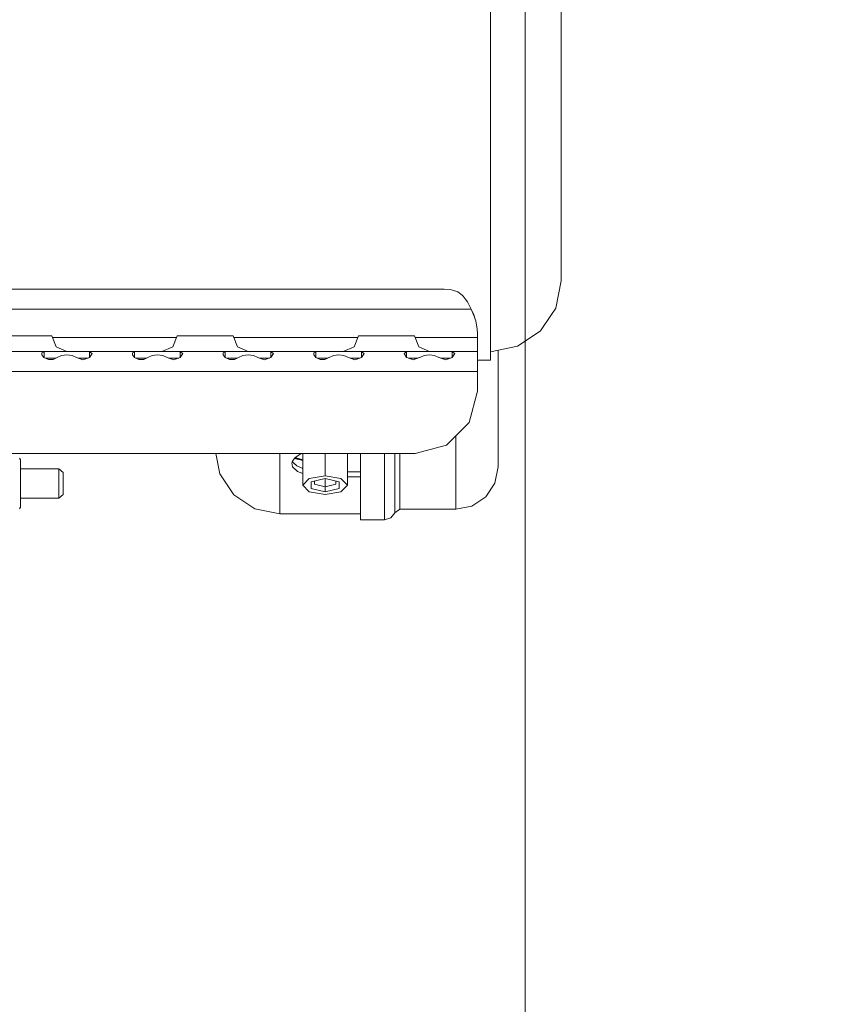
# Model space of a CAD drawing. Units: millimetres. Extents: x 774 to 8550, y -475 to 3712.
# Drawn here: x 3527 to 3812, y 521 to 869 of the extents above; entities that cross this region are included whole.
import ezdxf

# ---------------------------------------------------------------- set-up
doc = ezdxf.new("R2010")
doc.units = ezdxf.units.MM
doc.layers.add('1', color=7, linetype='Continuous', true_color=0xffffff)
doc.styles.add('blockfont', font='simplex.shx')
doc.dimstyles.get("Standard").update_dxf_attribs({"dimtxt": 0.18, "dimasz": 0.18, "dimexe": 0.18, "dimexo": 0.0625, "dimgap": 0.09, "dimtad": 0, "dimtih": 1, "dimtoh": 1, "dimdec": 4, "dimzin": 0, "dimdsep": 46, "dimtxsty": 'Standard', "dimcen": 0.09, "dimadec": 0, "dimazin": 0, "dimtfac": 1, "dimtdec": 4, "dimtofl": 0, "dimtmove": 0, "dimatfit": 3, "dimfxl": 1, "dimtolj": 1, "dimtzin": 0, "dimarcsym": 0})

# ---------------------------------------------------------------- blocks, each defined once
blk = doc.blocks.new('_U1')
at = {"layer": '1', "color": 18, "lineweight": 13}
for p, q in [((3705, 1288.4125), (3705, 21.879492)), ((2000, 138.4125), (2000, 21.879492)), ((2000, 25.054492), (2744.454167, 25.054492)), ((3705, 25.054492), (2960.545833, 25.054492)), ((2749.166667, -49.945508), (2724.166667, -49.945508)), ((2724.166667, -49.945508), (2724.166667, -143.695508)), ((2980.833333, -49.945508), (2955.833333, -49.945508)), ((2980.833333, -143.695508), (2980.833333, -49.945508)), ((2724.166667, -143.695508), (2749.166667, -143.695508)), ((2955.833333, -143.695508), (2980.833333, -143.695508))]:
    blk.add_line(p, q, dxfattribs=at)
at = {"layer": '1', "color": 18, "lineweight": 70}
for points in [[(2000, 25.054492), (2049.999951, 38.451952), (2050.000049, 11.657033)], [(3705, 25.054492), (3655.000049, 11.657033), (3654.999951, 38.451952)]]:
    blk.add_solid(points, dxfattribs=at)
at = {"layer": '1', "color": 18, "linetype": 'Continuous', "lineweight": 13, "char_height": 50, "attachment_point": 7, "line_spacing_factor": 0.903614, "style": 'blockfont'}
for s, insert in [('\\W1.4631;67.1', (2748.691667, -13.841341)), ('\\W1.1591;1705', (2748.691667, -135.716341))]:
    blk.add_mtext(s, dxfattribs=dict(at, insert=insert))
blk = doc.blocks.new('_U5')
at = {"layer": '1', "color": 18, "lineweight": 13}
for p, q in [((984.368248, 1148.430847), (984.368248, -438.120508)), ((8350.622177, 1011.112447), (8350.622177, -438.120508)), ((984.368248, -434.945508), (4586.688963, -434.945508)), ((8350.622177, -434.945508), (4748.301463, -434.945508))]:
    blk.add_line(p, q, dxfattribs=at)
at = {"layer": '1', "color": 18, "lineweight": 70}
for points in [[(984.368248, -434.945508), (1034.368199, -421.548048), (1034.368297, -448.342967)], [(8350.622177, -434.945508), (8300.622226, -448.342967), (8300.622128, -421.548048)]]:
    blk.add_solid(points, dxfattribs=at)
at = {"layer": '1', "color": 18, "linetype": 'Continuous', "lineweight": 13, "insert": (4590.926463, -473.841341), "char_height": 50, "attachment_point": 7, "line_spacing_factor": 0.903614, "style": 'blockfont'}
blk.add_mtext('\\W1.1836;OAL', dxfattribs=at)

msp = doc.modelspace()

# ---------------------------------------------------------------- linework, layer by layer
at = {"layer": '1', "color": 18, "linetype": 'Continuous', "lineweight": 13}
for p, q in [((3692.824839, 899.740858), (3692.824839, 863.945765)), ((3717.824696, 873.847348), (3717.824696, 852.854295)), ((3692.824839, 863.945765), (3692.824839, 831.308229)), ((3717.824696, 852.854295), (3717.824696, 833.795054)), ((3692.824839, 831.308229), (3692.824839, 802.939636)), ((3717.824696, 833.795054), (3717.824696, 817.024691)), ((3717.824696, 817.024691), (3717.824696, 802.855654)), ((3692.824839, 802.939636), (3692.824839, 779.80612)), ((3717.824696, 802.855654), (3717.824696, 791.551871)), ((3717.824696, 791.551871), (3717.824696, 783.323867)), ((3717.824696, 783.323867), (3717.824696, 778.325004)), ((3692.824839, 779.80612), (3692.824839, 762.695415)), ((3717.824696, 776.648266), (3715.921877, 767.081184)), ((3717.824696, 778.325004), (3717.824696, 776.648266)), ((2932.055695, 773.700459), (3676.44429, 773.700459)), ((3676.44429, 773.700459), (3678.611277, 773.574335)), ((3679.37517, 773.343963), (3678.611277, 773.574335)), ((3681.230067, 772.784574), (3679.37517, 773.343963)), ((3681.230067, 772.784574), (3682.791947, 771.602852)), ((3682.791947, 771.602852), (3683.175324, 771.312756)), ((3683.899163, 770.331545), (3683.175324, 771.312756)), ((3683.899163, 770.331545), (3684.715508, 769.225223)), ((3686.009405, 766.70043), (3684.715508, 769.225223)), ((3686.009405, 766.70043), (2922.49058, 766.70043)), ((3686.891077, 764.418943), (3686.009405, 766.70043)), ((3686.305689, 765.933741), (3687.011956, 764.397127)), ((3714.120625, 764.385385), (3715.921877, 767.081184)), ((3686.891077, 764.418943), (3687.632321, 762.500925)), ((3687.217472, 763.763709), (3687.011956, 764.397127)), ((3687.217472, 763.763709), (3687.632321, 762.500925)), ((3688.155649, 759.614868), (3687.632321, 762.500925)), ((3692.824839, 762.695415), (3692.824839, 752.190215)), ((3710.502384, 758.970601), (3714.120625, 764.385385)), ((3688.250063, 757.941944), (3688.155649, 759.614868)), ((3688.250063, 758.080883), (3688.155649, 759.614868)), ((3688.250063, 758.080883), (3688.250063, 757.941944)), ((3705.08766, 755.35254), (3710.502384, 758.970601)), ((3522.569416, 757.200463), (3527.044533, 757.200463)), ((3531.795977, 757.200463), (3527.044533, 757.200463)), ((3535.735129, 757.200463), (3531.795977, 757.200463)), ((3537.959336, 757.200463), (3535.735129, 757.200463)), ((3537.959336, 757.200463), (3539.5236, 753.311319)), ((3582.042993, 756.700439), (3538.160452, 756.700439)), ((3582.250117, 757.200463), (3580.639122, 753.311319)), ((3582.250117, 757.200463), (3583.395479, 757.200463)), ((3583.395479, 757.200463), (3586.569308, 757.200463)), ((3586.569308, 757.200463), (3591.044663, 757.200463)), ((3595.796107, 757.200463), (3591.044663, 757.200463)), ((3599.73502, 757.200463), (3595.796107, 757.200463)), ((3601.959465, 757.200463), (3599.73502, 757.200463)), ((3601.959465, 757.200463), (3603.523491, 753.311319)), ((3646.042884, 756.700439), (3602.160551, 756.700439)), ((3646.250008, 757.200463), (3644.639014, 753.311319)), ((3646.250008, 757.200463), (3647.395371, 757.200463)), ((3647.395371, 757.200463), (3650.569437, 757.200463)), ((3650.569437, 757.200463), (3655.044554, 757.200463)), ((3659.795998, 757.200463), (3655.044554, 757.200463)), ((3663.73515, 757.200463), (3659.795998, 757.200463)), ((3665.959357, 757.200463), (3663.73515, 757.200463)), ((3665.959357, 757.200463), (3667.523621, 753.311319)), ((3688.250063, 756.700439), (3666.160472, 756.700439)), ((3688.250063, 756.700439), (3688.250063, 757.941944)), ((3688.250063, 753.16493), (3688.250063, 756.700439)), ((3702.391861, 753.551287), (3705.08766, 755.35254)), ((3518.308638, 751.700444), (3528.249977, 751.700444)), ((3528.249977, 751.700444), (3536.191462, 751.700444)), ((3535.193442, 751.626534), (3534.394739, 751.256389)), ((3534.394739, 751.256389), (3534.419297, 750.485582)), ((3536.191462, 751.700444), (3535.193442, 751.626534)), ((3535.193442, 751.626534), (3535.193442, 749.627966)), ((3539.505242, 751.700444), (3536.191462, 751.700444)), ((3539.505242, 751.700444), (3543.250082, 751.700444)), ((3543.299673, 751.700444), (3539.5236, 753.311319)), ((3543.250082, 751.700444), (3546.250103, 751.700444)), ((3546.250103, 751.700444), (3550.308703, 751.700444)), ((3550.308703, 751.700444), (3551.306723, 751.626534)), ((3550.308703, 751.700444), (3568.191288, 751.700444)), ((3551.306723, 751.626534), (3552.204369, 750.958962)), ((3551.306723, 749.668756), (3551.306723, 751.626534)), ((3567.193506, 751.626534), (3566.394804, 751.256389)), ((3566.394804, 751.256389), (3566.419361, 750.485582)), ((3568.191288, 751.700444), (3567.193506, 751.626534)), ((3567.193506, 751.626534), (3567.193506, 749.627963)), ((3574.249981, 751.700444), (3568.191288, 751.700444)), ((3574.249981, 751.700444), (3575.228689, 751.700444)), ((3575.228689, 751.700444), (3578.994749, 751.700444)), ((3576.750038, 751.700444), (3580.639122, 753.311319)), ((3578.994749, 751.700444), (3582.308529, 751.700444)), ((3582.308529, 751.700444), (3583.306549, 751.626534)), ((3582.308529, 751.700444), (3592.250107, 751.700444)), ((3583.306549, 751.626534), (3584.204195, 750.958962)), ((3583.306549, 749.668422), (3583.306549, 751.626534)), ((3592.250107, 751.700444), (3600.191353, 751.700444)), ((3599.193333, 751.626534), (3598.394869, 751.256389)), ((3598.394869, 751.256389), (3598.419188, 750.485582)), ((3600.191353, 751.700444), (3599.193333, 751.626534)), ((3599.193333, 751.626534), (3599.193333, 749.627966)), ((3600.191353, 751.700444), (3603.505133, 751.700444)), ((3607.249974, 751.700444), (3603.505133, 751.700444)), ((3607.299565, 751.700444), (3603.523491, 753.311319)), ((3607.249974, 751.700444), (3610.994814, 751.700444)), ((3610.994814, 751.700444), (3614.308594, 751.700444)), ((3614.308594, 751.700444), (3615.306614, 751.626534)), ((3614.308594, 751.700444), (3624.249933, 751.700444)), ((3615.306614, 751.626534), (3616.20426, 750.958962)), ((3615.306614, 749.668422), (3615.306614, 751.626534)), ((3624.249933, 751.700444), (3632.191418, 751.700444)), ((3631.193398, 751.626534), (3630.394696, 751.256389)), ((3630.394696, 751.256389), (3630.419253, 750.485582)), ((3632.191418, 751.700444), (3631.193398, 751.626534)), ((3631.193398, 751.626534), (3631.193398, 749.627966)), ((3638.250111, 751.700444), (3632.191418, 751.700444)), ((3638.250111, 751.700444), (3639.228819, 751.700444)), ((3639.228819, 751.700444), (3642.994879, 751.700444)), ((3640.74993, 751.700444), (3644.639014, 753.311319)), ((3642.994879, 751.700444), (3646.308659, 751.700444)), ((3646.308659, 751.700444), (3647.306679, 751.626534)), ((3646.308659, 751.700444), (3656.249998, 751.700444)), ((3647.306679, 751.626534), (3648.204325, 750.958962)), ((3647.306679, 749.668422), (3647.306679, 751.626534)), ((3664.191483, 751.700444), (3656.249998, 751.700444)), ((3663.193463, 751.626534), (3662.295578, 750.957472)), ((3664.191483, 751.700444), (3663.193463, 751.626534)), ((3663.193463, 751.626534), (3663.193463, 749.634013)), ((3667.505263, 751.700444), (3664.191483, 751.700444)), ((3667.505263, 751.700444), (3671.250103, 751.700444)), ((3671.299694, 751.700444), (3667.523621, 753.311319)), ((3671.250103, 751.700444), (3674.249886, 751.700444)), ((3674.249886, 751.700444), (3678.308485, 751.700444)), ((3678.308485, 751.700444), (3679.306505, 751.626534)), ((3678.308485, 751.700444), (3688.250063, 751.700444)), ((3679.306505, 751.626534), (3680.20439, 750.958962)), ((3679.306505, 749.668413), (3679.306505, 751.626534)), ((3688.250063, 751.700444), (3688.250063, 753.16493)), ((3688.250063, 751.700444), (3688.250063, 749.650163)), ((3692.824839, 751.64823), (3702.391861, 753.551287)), ((3692.824839, 752.190215), (3692.824839, 748.648269)), ((3695.533989, 752.18713), (3695.533989, 739.038868)), ((3534.419297, 750.485582), (3535.146473, 749.650163)), ((3535.146473, 749.650163), (3536.721228, 748.90594)), ((3538.890122, 749.40042), (3535.674923, 749.40042)), ((3536.721228, 748.90594), (3538.388966, 748.933894)), ((3538.388966, 748.933894), (3539.797066, 749.613685)), ((3539.355314, 749.40042), (3538.890122, 749.40042)), ((3539.797066, 749.613685), (3539.845942, 749.650163)), ((3539.845942, 749.650163), (3541.401861, 750.343306)), ((3543.250082, 750.555022), (3541.401861, 750.343306)), ((3543.250082, 750.555022), (3545.096873, 750.343663)), ((3545.096873, 750.343663), (3546.62895, 749.647243)), ((3546.62895, 749.647243), (3546.70286, 749.613685)), ((3546.70286, 749.613685), (3548.950194, 748.82303)), ((3547.309039, 749.40042), (3550.746979, 749.40042)), ((3548.950194, 748.82303), (3551.227568, 749.554856)), ((3551.227568, 749.554856), (3551.281927, 749.633117)), ((3551.281927, 749.633117), (3552.204369, 750.958962)), ((3566.419361, 750.485582), (3567.146538, 749.650163)), ((3567.146538, 749.650163), (3568.721054, 748.90594)), ((3570.433377, 749.40042), (3567.674908, 749.40042)), ((3568.721054, 748.90594), (3570.389031, 748.933894)), ((3570.389031, 748.933894), (3571.797131, 749.613685)), ((3571.355379, 749.40042), (3570.433377, 749.40042)), ((3571.797131, 749.613685), (3571.845768, 749.650163)), ((3571.845768, 749.650163), (3573.401926, 750.343306)), ((3575.249909, 750.555022), (3573.401926, 750.343306)), ((3575.249909, 750.555022), (3577.096937, 750.343663)), ((3577.096937, 750.343663), (3578.629015, 749.647243)), ((3578.629015, 749.647243), (3578.702925, 749.613685)), ((3578.702925, 749.613685), (3580.95002, 748.82303)), ((3579.609869, 749.40042), (3579.309039, 749.40042)), ((3579.609869, 749.40042), (3582.746993, 749.40042)), ((3580.95002, 748.82303), (3583.227633, 749.554856)), ((3583.227633, 749.554856), (3583.281992, 749.633117)), ((3583.281992, 749.633117), (3584.204195, 750.958962)), ((3598.419188, 750.485582), (3599.146364, 749.650163)), ((3599.146364, 749.650163), (3600.721119, 748.90594)), ((3602.890013, 749.40042), (3599.674814, 749.40042)), ((3600.721119, 748.90594), (3602.388857, 748.933894)), ((3602.388857, 748.933894), (3603.797196, 749.613685)), ((3603.355369, 749.40042), (3602.890013, 749.40042)), ((3603.797196, 749.613685), (3603.845833, 749.650163)), ((3603.845833, 749.650163), (3605.401753, 750.343306)), ((3607.249974, 750.555022), (3605.401753, 750.343306)), ((3607.249974, 750.555022), (3609.096764, 750.343663)), ((3609.096764, 750.343663), (3610.628842, 749.647243)), ((3610.628842, 749.647243), (3610.702751, 749.613685)), ((3610.702751, 749.613685), (3612.950085, 748.82303)), ((3611.30893, 749.40042), (3611.609934, 749.40042)), ((3614.747058, 749.40042), (3611.609934, 749.40042)), ((3612.950085, 748.82303), (3615.227698, 749.554856)), ((3615.227698, 749.554856), (3615.282057, 749.633117)), ((3615.282057, 749.633117), (3616.20426, 750.958962)), ((3630.419253, 750.485582), (3631.146429, 749.650163)), ((3631.146429, 749.650163), (3632.721184, 748.90594)), ((3634.433506, 749.40042), (3631.674879, 749.40042)), ((3632.721184, 748.90594), (3634.388922, 748.933894)), ((3634.388922, 748.933894), (3635.797261, 749.613685)), ((3635.355434, 749.40042), (3634.433506, 749.40042)), ((3635.797261, 749.613685), (3635.845898, 749.650163)), ((3635.845898, 749.650163), (3637.401818, 750.343306)), ((3639.250038, 750.555022), (3637.401818, 750.343306)), ((3639.250038, 750.555022), (3641.096829, 750.343663)), ((3641.096829, 750.343663), (3642.628907, 749.647243)), ((3642.628907, 749.647243), (3642.702816, 749.613685)), ((3642.702816, 749.613685), (3644.95015, 748.82303)), ((3643.609999, 749.40042), (3643.308995, 749.40042)), ((3643.609999, 749.40042), (3646.746935, 749.40042)), ((3644.95015, 748.82303), (3647.227524, 749.554856)), ((3647.227524, 749.554856), (3647.282122, 749.633117)), ((3647.282122, 749.633117), (3648.204325, 750.958962)), ((3662.295578, 750.957472), (3663.146494, 749.650163)), ((3663.146494, 749.650163), (3663.299559, 749.597533)), ((3663.299559, 749.597533), (3665.552614, 748.82303)), ((3666.890143, 749.40042), (3663.872966, 749.40042)), ((3665.552614, 748.82303), (3667.797087, 749.613685)), ((3667.19168, 749.40042), (3666.890143, 749.40042)), ((3667.797087, 749.613685), (3667.845724, 749.650163)), ((3667.845724, 749.650163), (3669.401882, 750.343306)), ((3671.250103, 750.555022), (3669.401882, 750.343306)), ((3671.250103, 750.555022), (3673.096894, 750.343663)), ((3673.096894, 750.343663), (3674.628971, 749.647243)), ((3674.628971, 749.647243), (3674.702881, 749.613685)), ((3674.702881, 749.613685), (3676.950215, 748.82303)), ((3675.30906, 749.40042), (3678.746999, 749.40042)), ((3676.950215, 748.82303), (3679.227589, 749.554856)), ((3679.227589, 749.554856), (3679.281948, 749.633117)), ((3679.281948, 749.633117), (3680.20439, 750.958962)), ((3688.250063, 744.700415), (3688.250063, 749.650163)), ((3688.250063, 748.648269), (3692.824839, 748.648269)), ((3474.553413, 744.700415), (3688.250063, 744.700415)), ((3688.250063, 744.700415), (3688.250063, 737.700445)), ((3688.250063, 737.700445), (3685.302494, 726.700408)), ((3695.533989, 739.038868), (3695.533989, 727.109475)), ((3695.533989, 727.109475), (3695.533989, 718.353135)), ((3685.302494, 726.700408), (3677.249907, 718.64788)), ((3680.533884, 713.514669), (3680.533884, 721.931834)), ((3677.249907, 718.64788), (3666.249989, 715.700431)), ((3695.533989, 718.353135), (3695.533989, 712.948127)), ((3666.249989, 715.700431), (2942.249997, 715.700431)), ((3526.878117, 713.422639), (3526.521443, 714.040799)), ((3526.878117, 713.422639), (3526.877878, 710.987432)), ((3526.878117, 710.987432), (3526.878117, 713.422639)), ((3597.259281, 708.567424), (3595.840394, 715.700431)), ((3618.443964, 715.700431), (3618.443964, 711.983127)), ((3622.97201, 712.985916), (3622.751711, 712.653203)), ((3622.920476, 712.908085), (3622.93887, 712.786896)), ((3623.837231, 714.292807), (3622.97201, 712.985916)), ((3625.115844, 713.625435), (3623.561428, 713.876214)), ((3626.52397, 713.226161), (3623.667322, 714.036164)), ((3625.826596, 715.6146), (3623.837231, 714.292807)), ((3624.224661, 714.211626), (3623.955851, 714.371622)), ((3626.52397, 713.474133), (3624.224661, 714.211626)), ((3625.826596, 715.6146), (3625.983713, 715.689523)), ((3626.00661, 715.700431), (3625.983713, 715.689523)), ((3626.52397, 704.51705), (3626.52397, 715.700431)), ((3634.42397, 715.700431), (3634.42397, 707.855744)), ((3642.323969, 704.51705), (3642.323969, 715.700431)), ((3646.923779, 708.24687), (3646.923779, 715.700431)), ((3655.424593, 715.700431), (3655.424593, 708.24687)), ((3659.009217, 715.700431), (3659.009217, 712.381763)), ((3660.801647, 715.700431), (3660.801647, 713.514669)), ((3660.801647, 713.514669), (3660.801647, 711.929483)), ((3680.533884, 713.514669), (3680.533884, 711.929483)), ((3695.533989, 712.948127), (3695.533989, 711.004419)), ((3526.877402, 705.108268), (3526.877878, 710.987432)), ((3526.877402, 705.108268), (3526.877878, 710.304422)), ((3540.407894, 710.24446), (3526.877818, 710.245578)), ((3526.877823, 710.304422), (3526.877878, 710.304422)), ((3526.877873, 710.245578), (3526.877878, 710.304422)), ((3526.878027, 710.245578), (3526.878117, 710.987432)), ((3540.407418, 705.106778), (3540.407894, 710.24446)), ((3541.907786, 708.945317), (3540.407894, 710.24446)), ((3618.443964, 710.387332), (3618.443964, 711.983127)), ((3618.443964, 702.399416), (3618.443964, 710.387332)), ((3622.751711, 712.653203), (3622.707365, 712.459786)), ((3622.966765, 710.99369), (3622.707365, 712.459786)), ((3622.93887, 712.786896), (3623.037575, 712.616904)), ((3622.966765, 710.99369), (3623.070477, 710.822267)), ((3623.037575, 712.616904), (3623.739002, 711.956365)), ((3623.738287, 710.206373), (3623.070477, 710.822267)), ((3623.806475, 710.143549), (3623.738287, 710.206373)), ((3623.739002, 711.956365), (3623.805044, 711.894197)), ((3624.411581, 711.323006), (3623.805044, 711.894197)), ((3624.47667, 709.525389), (3623.806475, 710.143549)), ((3624.411581, 711.323006), (3624.65453, 711.176021)), ((3624.705075, 709.388656), (3624.47667, 709.525389)), ((3624.65453, 711.176021), (3626.52397, 710.397585)), ((3624.705075, 709.388656), (3626.52397, 708.635707)), ((3659.009217, 710.786028), (3659.009217, 712.381763)), ((3659.009217, 710.786028), (3659.009217, 703.994674)), ((3660.801647, 703.994555), (3660.801647, 711.929483)), ((3680.533884, 703.994555), (3680.533884, 711.929483)), ((3694.391964, 705.264373), (3695.533989, 711.004419)), ((3541.907786, 708.945317), (3541.907547, 705.106659)), ((3602.229832, 701.128526), (3597.259281, 708.567424)), ((3626.52397, 704.51705), (3628.837822, 706.87787)), ((3634.42397, 707.855744), (3628.837822, 706.87787)), ((3634.42397, 706.925971), (3629.487513, 705.72154)), ((3630.656718, 704.821391), (3630.656718, 706.006811)), ((3640.010117, 706.87787), (3634.42397, 707.855744)), ((3634.42397, 703.902168), (3634.42397, 706.925971)), ((3634.42397, 706.925971), (3639.360188, 705.72154)), ((3638.190983, 706.006825), (3638.190983, 704.821391)), ((3640.010117, 706.87787), (3642.323969, 704.51705)), ((3646.923779, 709.220035), (3642.323969, 709.220035)), ((3646.923779, 707.442028), (3642.323969, 707.442028)), ((3646.923779, 696.446998), (3646.923779, 708.24687)), ((3655.424593, 708.24687), (3655.424593, 701.418919)), ((3526.876925, 699.229164), (3526.877402, 705.108268)), ((3526.877163, 699.912114), (3526.877402, 705.108268)), ((3540.407418, 705.106778), (3540.407179, 699.969096)), ((3541.907547, 705.106659), (3541.90707, 701.268)), ((3541.907309, 701.268), (3541.907547, 705.106659)), ((3618.443964, 698.959095), (3618.443964, 702.399416)), ((3628.837822, 702.156288), (3626.52397, 704.51705)), ((3629.487513, 703.312619), (3629.487513, 705.72154)), ((3629.487513, 703.312619), (3634.42397, 702.108128)), ((3634.42397, 703.902168), (3630.656718, 704.821391)), ((3634.42397, 703.902168), (3638.190983, 704.821391)), ((3634.42397, 702.108128), (3634.42397, 703.902168)), ((3639.360188, 703.312619), (3634.42397, 702.108128)), ((3639.360188, 705.72154), (3639.360188, 703.312619)), ((3642.323969, 704.51705), (3640.010117, 702.156288)), ((3659.009217, 703.994674), (3659.009217, 702.798052)), ((3659.009217, 699.346764), (3659.009217, 702.798052)), ((3660.801647, 703.994555), (3660.801647, 700.566215)), ((3680.533884, 703.994555), (3680.533884, 700.566215)), ((3691.140412, 700.39819), (3694.391964, 705.264373)), ((3526.877163, 699.912114), (3526.876925, 699.229164)), ((3526.876925, 699.229164), (3526.876925, 696.793897)), ((3526.87698, 699.912114), (3526.877163, 699.912114)), ((3540.407179, 699.969096), (3526.876985, 699.970214)), ((3526.877163, 699.912114), (3526.877166, 699.970214)), ((3541.907309, 701.268), (3540.407179, 699.969096)), ((3541.90707, 701.268), (3541.907309, 701.268)), ((3609.668968, 696.158035), (3602.229832, 701.128526)), ((3618.443964, 696.50243), (3618.443964, 698.959095)), ((3634.42397, 701.178355), (3628.837822, 702.156288)), ((3640.010117, 702.156288), (3634.42397, 701.178355)), ((3655.424593, 701.418919), (3655.424593, 696.446998)), ((3659.009217, 696.882291), (3659.009217, 699.346764)), ((3660.801647, 698.118074), (3660.801647, 700.566215)), ((3680.533884, 700.566215), (3680.533884, 698.118074)), ((3686.27405, 697.146697), (3691.140412, 700.39819)), ((3526.876925, 696.793897), (3526.519774, 696.175797)), ((3618.443964, 694.412632), (3609.668968, 696.158035)), ((3618.443964, 696.50243), (3618.443964, 694.412632)), ((3646.923779, 696.446998), (3646.923779, 692.255003)), ((3655.424593, 696.446998), (3655.424593, 693.381889)), ((3659.009217, 696.882291), (3659.009217, 696.262104)), ((3659.009217, 696.262104), (3659.009217, 694.754941)), ((3660.801647, 696.00491), (3659.009217, 694.754941)), ((3660.801647, 698.118074), (3660.801647, 696.00491)), ((3680.533884, 696.00491), (3660.801647, 696.00491)), ((3680.533884, 698.118074), (3680.533884, 696.00491)), ((3680.533884, 696.00491), (3686.27405, 697.146697)), ((3646.923779, 694.412632), (3618.443964, 694.412632)), ((3655.424593, 692.255003), (3646.923779, 692.255003)), ((3655.424593, 693.381889), (3655.424593, 692.255003)), ((3657.6097, 692.941708), (3655.424593, 692.255003)), ((3659.009217, 694.754941), (3657.6097, 692.941708))]:
    msp.add_line(p, q, dxfattribs=at)

# ---------------------------------------------------------------- dimensions: what is measured, and where the dimension line sits
for base, p1, p2, text, override, picture, middle in [((3705, 25.054492), (2000, 140), (3705, 1290), '<>\\P[\\C18;\\H50.00;\\Fsimplex.shx;1705\\Fsimplex.shx;\\H50.00;\\C18; ]', {"dimtxt": 50, "dimasz": 50, "dimexe": 3.175, "dimexo": 1.5875, "dimgap": 1.5875, "dimtih": 1, "dimtoh": 1, "dimdec": 1, "dimlfac": 0.03937, "dimdsep": 46, "dimlunit": 2, "dimtxsty": 'blockfont', "dimsah": 1, "dimse1": 0, "dimse2": 0, "dimsd1": 0, "dimsd2": 0, "dimclrd": 18, "dimclre": 18, "dimclrt": 18, "dimtol": 0, "dimtm": -0.1, "dimtfac": 1, "dimtdec": 2, "dimtofl": 1, "dimtmove": 0, "dimlwd": 13, "dimlwe": 13}, '_U1', (2852.5, 25.054492)), ((8350.622177, -434.945508), (984.368248, 1150.018347), (8350.622177, 1126.999959), '\\C18;OAL', {"dimtxt": 50, "dimasz": 50, "dimexe": 3.175, "dimexo": 1.5875, "dimgap": 1.5875, "dimtih": 1, "dimtoh": 1, "dimdec": 1, "dimlfac": 0.03937, "dimdsep": 46, "dimlunit": 2, "dimpost": '', "dimtxsty": 'blockfont', "dimsah": 1, "dimse1": 0, "dimse2": 0, "dimsd1": 0, "dimsd2": 0, "dimclrd": 18, "dimclre": 18, "dimclrt": 18, "dimtol": 0, "dimtm": -0.1, "dimtfac": 1, "dimtdec": 2, "dimtofl": 1, "dimtmove": 0, "dimlwd": 13, "dimlwe": 13}, '_U5', (4667.495213, -434.945508))]:
    dim = msp.add_linear_dim(base=base, p1=p1, p2=p2, text=text, dimstyle='Standard', override=override, dxfattribs=at)
    dim.commit()
    dim.dimension.update_dxf_attribs({"geometry": picture, "text_midpoint": middle, "dimtype": 160})

doc.saveas('drawing.dxf')
